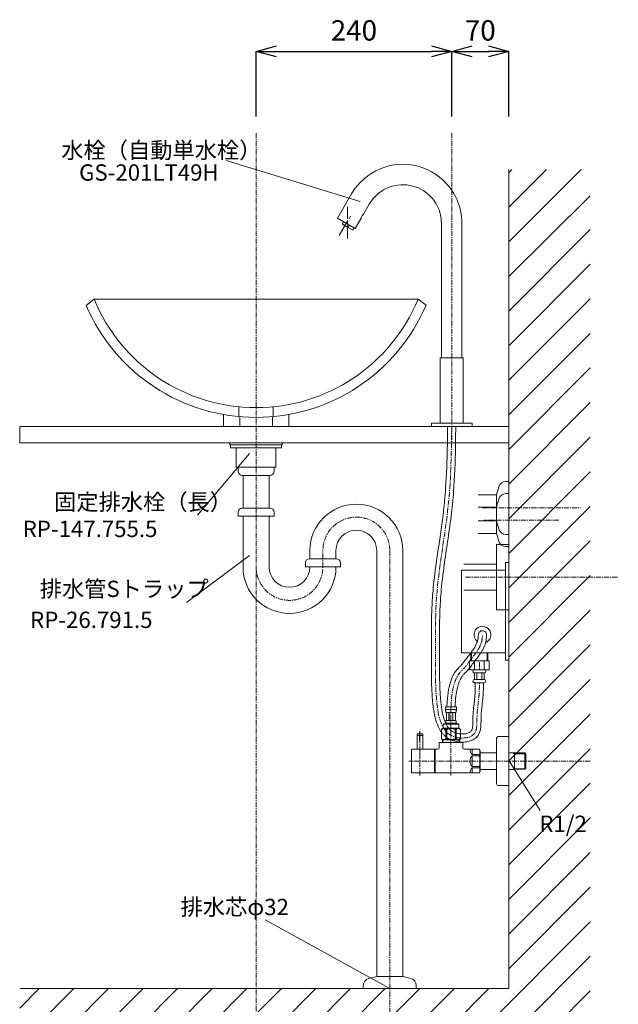
# Model space of a CAD drawing. Units: millimetres. Extents: x -995 to 4588, y -9616 to 2970.
# Drawn here: x 2500 to 3234, y 691 to 1898 of the extents above; entities that cross this region are included whole.
import ezdxf
from ezdxf.enums import TextEntityAlignment as Align

# ---------------------------------------------------------------- set-up
doc = ezdxf.new("R2010")
doc.units = ezdxf.units.MM
for name, pattern in [('CENTER1', [10, 6.25, -1.25, 1.25, -1.25]), ('DOT', [2.5, 0.625, -1.875]), ('PHANTOM', [13, 10, -1, 0, -1, 0, -1])]:
    doc.linetypes.add(name, pattern=pattern)
for name, color, linetype in [('1', 7, 'Continuous'), ('_0-2_', 7, 'Continuous'), ('レイヤー 1', 7, 'Continuous')]:
    doc.layers.add(name, color=color, linetype=linetype)
for name, color, linetype, lineweight in [('中心線', 1, 'CENTER1', 15), ('太線', 7, 'Continuous', 15), ('寸法線', 3, 'Continuous', 15), ('文字', 4, 'Continuous', 15), ('細線', 6, 'Continuous', 9)]:
    doc.layers.add(name, color=color, linetype=linetype, lineweight=lineweight)
doc.styles.add('japanese', font='romans.shx', dxfattribs={"bigfont": 'bigfont.shx'})
doc.dimstyles.new('KIHON', dxfattribs={"dimscale": 10, "dimtxt": 2.5, "dimasz": 2.5, "dimexe": 0, "dimexo": 2, "dimgap": 1, "dimtad": 1, "dimdec": 0, "dimdsep": 46, "dimtxsty": 'japanese', "dimblk": 'OPEN30', "dimcen": 2.5, "dimadec": 0, "dimazin": 0, "dimtfac": 1, "dimtdec": 0, "dimtmove": 0, "dimatfit": 0, "dimfxl": 1, "dimarcsym": 0})

# ---------------------------------------------------------------- blocks, each defined once
blk = doc.blocks.new('FL側面')
at = {"layer": '太線', "color": 7, "linetype": 'Continuous'}
for q in [(0, 1004), (-600, 0)]:
    blk.add_line((0, 0), q, dxfattribs=at)
at = {"layer": '細線', "linetype": 'Continuous'}
for p, q in [((0, 915.4), (88.6, 1004)), ((0, 957.8), (46.2, 1004)), ((0, 1000.2), (3.8, 1004)), ((0, 872.9), (100, 972)), ((0, 830.5), (100, 930.5)), ((0, 788.1), (100, 888.1)), ((0, 745.7), (100, 845.7)), ((0, 703.2), (100, 803.2)), ((0, 660.8), (100, 760.8)), ((0, 618.4), (100, 718.4)), ((0, 576), (100, 676)), ((0, 533.5), (100, 633.5)), ((0, 491.1), (100, 591.1)), ((0, 448.7), (100, 548.7)), ((0, 406.3), (100, 506.3)), ((0, 363.8), (100, 463.8)), ((0, 321.4), (100, 421.4)), ((0, 279), (100, 379)), ((0, 236.6), (100, 336.6)), ((0, 194.1), (100, 294.1)), ((0, 151.7), (100, 251.7)), ((0, 109.3), (100, 209.3)), ((0, 66.8), (100, 166.8)), ((0, 24.4), (100, 124.4)), ((-82, -100), (100, 82)), ((-39.6, -100), (100, 39.6)), ((-600, -66.5), (-533.5, 0)), ((-591.1, -100), (-491.1, 0)), ((-548.7, -100), (-448.7, 0)), ((-506.3, -100), (-406.3, 0)), ((-463.8, -100), (-363.8, 0)), ((-421.4, -100), (-321.4, 0)), ((-379, -100), (-279, 0)), ((-336.6, -100), (-236.6, 0)), ((-294.1, -100), (-194.1, 0)), ((-251.7, -100), (-151.7, 0)), ((-209.3, -100), (-109.3, 0)), ((-166.8, -100), (-66.8, 0)), ((-124.4, -100), (-24.4, 0)), ((-600, -24), (-576, 0)), ((2.9, -100), (100, -2.9)), ((45.3, -100), (100, -45.3))]:
    blk.add_line(p, q, dxfattribs=at)
blk = doc.blocks.new('_Open30')
at = {"color": 0, "linetype": 'ByBlock', "lineweight": -2}
for p, q in [((-1, 0.268), (0, 0)), ((0, 0), (-1, -0.268)), ((0, 0), (-1, 0))]:
    blk.add_line(p, q, dxfattribs=at)
blk = doc.blocks.new('*D13')
at = {"layer": 'Defpoints', "color": 0, "transparency": 16777216}
for p in [(3030, 1858.9), (2790, 1758.9), (3030, 1758.9)]:
    blk.add_point(p, dxfattribs=at)
at = {"layer": '寸法線', "color": 0, "lineweight": -2, "transparency": 16777216}
for p, q in [((2790, 1778.9), (2790, 1858.9)), ((2815, 1858.9), (3005, 1858.9)), ((3030, 1778.9), (3030, 1858.9))]:
    blk.add_line(p, q, dxfattribs=at)
at = {"layer": '寸法線', "color": 0, "lineweight": -2, "transparency": 16777216, "xscale": 25, "yscale": 25, "zscale": 25, "rotation": 180}
blk.add_blockref('_Open30', (2790, 1858.9), dxfattribs=at)
at = {"layer": '寸法線', "color": 0, "lineweight": -2, "transparency": 16777216, "xscale": 25, "yscale": 25, "zscale": 25}
blk.add_blockref('_Open30', (3030, 1858.9), dxfattribs=at)
at = {"layer": '寸法線', "color": 0, "lineweight": 9, "transparency": 16777216, "insert": (2910, 1881.4), "char_height": 25, "attachment_point": 5, "style": 'japanese'}
blk.add_mtext('240', dxfattribs=at)
blk = doc.blocks.new('*D14')
at = {"layer": 'Defpoints', "color": 0, "transparency": 16777216}
for p in [(3100, 1858.9), (3030, 1758.9), (3100, 1759)]:
    blk.add_point(p, dxfattribs=at)
at = {"layer": '寸法線', "color": 0, "lineweight": -2, "transparency": 16777216}
for p, q in [((3030, 1778.9), (3030, 1858.9)), ((3055, 1858.9), (3075, 1858.9)), ((3100, 1779), (3100, 1858.9))]:
    blk.add_line(p, q, dxfattribs=at)
at = {"layer": '寸法線', "color": 0, "lineweight": -2, "transparency": 16777216, "xscale": 25, "yscale": 25, "zscale": 25, "rotation": 180}
blk.add_blockref('_Open30', (3030, 1858.9), dxfattribs=at)
at = {"layer": '寸法線', "color": 0, "lineweight": -2, "transparency": 16777216, "xscale": 25, "yscale": 25, "zscale": 25}
blk.add_blockref('_Open30', (3100, 1858.9), dxfattribs=at)
at = {"layer": '寸法線', "color": 0, "lineweight": 9, "transparency": 16777216, "insert": (3065, 1881.4), "char_height": 25, "attachment_point": 5, "style": 'japanese'}
blk.add_mtext('70', dxfattribs=at)

msp = doc.modelspace()

# ---------------------------------------------------------------- linework, layer by layer
at = {"layer": '1', "color": 4, "linetype": 'PHANTOM'}
msp.add_line((2991.057, 1013.767), (2991.057, 1025.367), dxfattribs=at)
at = {"layer": '_0-2_', "color": 5, "lineweight": 20}
for p, q in [((2581.5, 1547.566), (2591.33, 1555.148)), ((2591.33, 1555.148), (2988.67, 1555.148)), ((2988.67, 1555.148), (2998.5, 1547.922)), ((2750, 1414), (2750, 1399)), ((2769, 1423.19), (2769, 1411.104)), ((2811, 1423.19), (2811, 1411.104)), ((2830, 1414), (2830, 1399)), ((2770, 1411.114), (2770, 1399)), ((2810, 1411.114), (2810, 1399)), ((2750, 1399), (2830, 1399)), ((2757.954, 1379), (2757.954, 1376.502)), ((2757.954, 1379), (2822.046, 1379)), ((2757.954, 1376.5), (2822.046, 1376.5)), ((2758.716, 1376.502), (2758.716, 1373)), ((2821.284, 1376.502), (2821.284, 1373)), ((2822.046, 1379), (2822.046, 1376.502)), ((2758.716, 1373), (2821.284, 1373)), ((2765.659, 1349), (2765.659, 1373)), ((2814.341, 1349), (2814.341, 1373)), ((2765.659, 1349), (2814.341, 1349)), ((2768, 1344), (2768, 1349)), ((2812, 1344), (2812, 1349)), ((2773, 1339), (2807, 1339)), ((2774, 1299), (2774, 1339)), ((2806, 1299), (2806, 1339)), ((2768, 1294), (2768, 1289)), ((2807, 1299), (2773, 1299)), ((2812, 1294), (2812, 1289)), ((2768, 1289), (2812, 1289)), ((2774, 1226.921), (2774, 1289)), ((2806, 1226.921), (2806, 1289)), ((2856, 1246.921), (2856, 1236.921)), ((2888, 1246.921), (2888, 1236.896)), ((2938, 725), (2938, 1246.921)), ((2970, 725), (2970, 1246.921)), ((2850.5, 1231.921), (2850.5, 1226.921)), ((2888.5, 1236.921), (2855.5, 1236.921)), ((2893.5, 1231.921), (2893.5, 1226.921)), ((3100, 1232.489), (3096, 1232.489)), ((3096, 1112.489), (3096, 1232.489)), ((3100, 1112.489), (3100, 1232.489)), ((2850.5, 1226.921), (2893.5, 1226.921)), ((3042, 1222.767), (3042, 1121.599)), ((3042, 1222.767), (3096, 1222.767)), ((3042, 1121.599), (3096, 1121.599)), ((3096, 1112.489), (3100, 1112.489)), ((3022.457, 1055.237), (3035.657, 1055.237)), ((3022.457, 1055.237), (3022.458, 1051.822)), ((3035.657, 1051.937), (3022.457, 1051.937)), ((3022.459, 1051.707), (3022.458, 1051.822)), ((3022.46, 1051.593), (3022.459, 1051.707)), ((3022.463, 1051.479), (3022.46, 1051.593)), ((3022.466, 1051.365), (3022.463, 1051.479)), ((3022.47, 1051.251), (3022.466, 1051.365)), ((3022.475, 1051.137), (3022.47, 1051.251)), ((3022.481, 1051.024), (3022.475, 1051.137)), ((3022.488, 1050.911), (3022.481, 1051.024)), ((3022.495, 1050.798), (3022.488, 1050.911)), ((3022.504, 1050.685), (3022.495, 1050.798)), ((3022.514, 1050.573), (3022.504, 1050.685)), ((3022.525, 1050.461), (3022.514, 1050.573)), ((3022.537, 1050.349), (3022.525, 1050.461)), ((3022.551, 1050.238), (3022.537, 1050.349)), ((3022.566, 1050.127), (3022.551, 1050.238)), ((3022.582, 1050.017), (3022.566, 1050.127)), ((3035.532, 1050.017), (3035.549, 1050.127)), ((3035.549, 1050.127), (3035.564, 1050.238)), ((3035.564, 1050.238), (3035.577, 1050.349)), ((3035.577, 1050.349), (3035.589, 1050.461)), ((3035.589, 1050.461), (3035.6, 1050.573)), ((3035.6, 1050.573), (3035.61, 1050.685)), ((3035.61, 1050.685), (3035.619, 1050.798)), ((3035.619, 1050.798), (3035.627, 1050.911)), ((3035.627, 1050.911), (3035.634, 1051.024)), ((3035.634, 1051.024), (3035.639, 1051.137)), ((3035.639, 1051.137), (3035.644, 1051.251)), ((3035.644, 1051.251), (3035.648, 1051.365)), ((3035.648, 1051.365), (3035.652, 1051.479)), ((3035.652, 1051.479), (3035.654, 1051.593)), ((3035.654, 1051.593), (3035.656, 1051.707)), ((3035.656, 1051.707), (3035.657, 1051.822)), ((3035.657, 1051.822), (3035.657, 1055.237)), ((3022.6, 1049.907), (3022.582, 1050.017)), ((3022.62, 1049.797), (3022.6, 1049.907)), ((3022.641, 1049.688), (3022.62, 1049.797)), ((3022.665, 1049.579), (3022.641, 1049.688)), ((3022.69, 1049.471), (3022.665, 1049.579)), ((3022.718, 1049.364), (3022.69, 1049.471)), ((3022.749, 1049.257), (3022.718, 1049.364)), ((3022.783, 1049.151), (3022.749, 1049.257)), ((3022.819, 1049.046), (3022.783, 1049.151)), ((3022.794, 1038.037), (3022.803, 1038.087)), ((3022.803, 1038.087), (3022.812, 1038.137)), ((3022.812, 1038.137), (3022.822, 1038.187)), ((3022.859, 1048.942), (3022.819, 1049.046)), ((3022.822, 1038.187), (3022.833, 1038.237)), ((3022.833, 1038.237), (3022.845, 1038.287)), ((3022.845, 1038.287), (3022.857, 1038.337)), ((3022.857, 1038.337), (3022.87, 1038.387)), ((3022.904, 1048.839), (3022.859, 1048.942)), ((3022.87, 1038.387), (3022.885, 1038.437)), ((3022.885, 1038.437), (3022.9, 1038.487)), ((3022.9, 1038.487), (3022.918, 1038.537)), ((3022.953, 1048.737), (3022.904, 1048.839)), ((3022.918, 1038.537), (3022.936, 1038.587)), ((3022.936, 1038.587), (3022.957, 1038.637)), ((3023.007, 1048.637), (3022.953, 1048.737)), ((3022.957, 1038.637), (3022.98, 1038.687)), ((3022.98, 1038.687), (3023.007, 1038.737)), ((3035.107, 1048.637), (3023.007, 1048.637)), ((3023.007, 1038.737), (3035.107, 1038.737)), ((3023.421, 1048.637), (3023.421, 1038.737)), ((3023.516, 1048.637), (3023.516, 1038.737)), ((3023.535, 1048.637), (3023.535, 1038.737)), ((3026.628, 1048.637), (3026.628, 1038.737)), ((3026.857, 1048.637), (3026.857, 1038.737)), ((3031.257, 1048.637), (3031.257, 1038.737)), ((3031.487, 1048.637), (3031.487, 1038.737)), ((3034.58, 1038.737), (3034.58, 1048.637)), ((3034.598, 1048.637), (3034.598, 1038.737)), ((3034.693, 1048.637), (3034.693, 1038.737)), ((3035.107, 1048.637), (3035.162, 1048.737)), ((3035.134, 1038.687), (3035.107, 1038.737)), ((3035.157, 1038.637), (3035.134, 1038.687)), ((3035.178, 1038.587), (3035.157, 1038.637)), ((3035.162, 1048.737), (3035.211, 1048.839)), ((3035.197, 1038.537), (3035.178, 1038.587)), ((3035.214, 1038.487), (3035.197, 1038.537)), ((3035.211, 1048.839), (3035.255, 1048.942)), ((3035.23, 1038.437), (3035.214, 1038.487)), ((3035.244, 1038.387), (3035.23, 1038.437)), ((3035.257, 1038.337), (3035.244, 1038.387)), ((3035.255, 1048.942), (3035.295, 1049.046)), ((3035.27, 1038.287), (3035.257, 1038.337)), ((3035.281, 1038.237), (3035.27, 1038.287)), ((3035.292, 1038.187), (3035.281, 1038.237)), ((3035.302, 1038.137), (3035.292, 1038.187)), ((3035.295, 1049.046), (3035.332, 1049.151)), ((3035.311, 1038.087), (3035.302, 1038.137)), ((3035.32, 1038.037), (3035.311, 1038.087)), ((3035.332, 1049.151), (3035.365, 1049.257)), ((3035.365, 1049.257), (3035.396, 1049.364)), ((3035.396, 1049.364), (3035.424, 1049.471)), ((3035.424, 1049.471), (3035.45, 1049.579)), ((3035.45, 1049.579), (3035.473, 1049.688)), ((3035.473, 1049.688), (3035.495, 1049.797)), ((3035.495, 1049.797), (3035.514, 1049.907)), ((3035.514, 1049.907), (3035.532, 1050.017)), ((3017.531, 1027.992), (3019.566, 1029.167)), ((3017.531, 1027.992), (3017.551, 1028.003)), ((3017.551, 1028.003), (3017.531, 1027.992)), ((3017.531, 1027.992), (3017.531, 1016.042)), ((3017.557, 1027.992), (3017.531, 1027.992)), ((3017.557, 1027.992), (3017.94, 1028.179)), ((3017.557, 1027.992), (3017.557, 1016.042)), ((3017.94, 1028.179), (3018.317, 1028.343)), ((3017.94, 1028.179), (3018.317, 1028.343)), ((3018.317, 1028.343), (3018.689, 1028.485)), ((3018.317, 1028.343), (3018.689, 1028.485)), ((3018.689, 1028.485), (3019.058, 1028.604)), ((3018.689, 1028.485), (3019.058, 1028.604)), ((3019.058, 1028.604), (3019.426, 1028.7)), ((3019.426, 1028.7), (3019.793, 1028.773)), ((3019.896, 1034.667), (3019.566, 1034.337)), ((3019.566, 1034.337), (3019.566, 1029.167)), ((3019.566, 1034.337), (3038.549, 1034.337)), ((3038.549, 1029.167), (3019.566, 1029.167)), ((3019.896, 1034.667), (3038.219, 1034.667)), ((3020.515, 1028.773), (3020.882, 1028.7)), ((3020.882, 1028.7), (3021.25, 1028.604)), ((3021.25, 1028.604), (3021.619, 1028.485)), ((3021.619, 1028.485), (3021.991, 1028.343)), ((3021.991, 1028.343), (3022.368, 1028.179)), ((3022.368, 1028.179), (3022.75, 1027.992)), ((3022.457, 1035.217), (3022.457, 1034.667)), ((3035.657, 1035.217), (3022.457, 1035.217)), ((3022.721, 1037.087), (3022.722, 1037.137)), ((3022.722, 1037.037), (3022.721, 1037.087)), ((3022.722, 1037.187), (3022.723, 1037.237)), ((3022.722, 1037.137), (3022.722, 1037.187)), ((3022.722, 1036.987), (3022.722, 1037.037)), ((3022.723, 1036.937), (3022.722, 1036.987)), ((3022.723, 1037.237), (3022.724, 1037.287)), ((3022.724, 1036.887), (3022.723, 1036.937)), ((3022.724, 1037.287), (3022.726, 1037.337)), ((3022.726, 1036.837), (3022.724, 1036.887)), ((3022.726, 1037.337), (3022.728, 1037.387)), ((3022.728, 1036.787), (3022.726, 1036.837)), ((3022.728, 1037.387), (3022.731, 1037.437)), ((3022.731, 1036.737), (3022.728, 1036.787)), ((3022.731, 1037.437), (3022.734, 1037.487)), ((3022.734, 1036.687), (3022.731, 1036.737)), ((3022.734, 1037.487), (3022.737, 1037.537)), ((3022.737, 1036.637), (3022.734, 1036.687)), ((3022.737, 1037.537), (3022.741, 1037.587)), ((3022.741, 1036.587), (3022.737, 1036.637)), ((3022.741, 1037.587), (3022.745, 1037.637)), ((3022.745, 1036.537), (3022.741, 1036.587)), ((3022.745, 1037.637), (3022.749, 1037.687)), ((3022.749, 1036.487), (3022.745, 1036.537)), ((3022.749, 1037.687), (3022.754, 1037.737)), ((3022.754, 1036.437), (3022.749, 1036.487)), ((3022.75, 1027.992), (3022.75, 1016.042)), ((3023.864, 1027.992), (3022.75, 1027.992)), ((3022.754, 1037.737), (3022.76, 1037.787)), ((3022.76, 1036.387), (3022.754, 1036.437)), ((3022.76, 1037.787), (3022.766, 1037.837)), ((3022.766, 1036.337), (3022.76, 1036.387)), ((3022.766, 1037.837), (3022.772, 1037.887)), ((3022.772, 1036.287), (3022.766, 1036.337)), ((3022.772, 1037.887), (3022.779, 1037.937)), ((3022.779, 1036.237), (3022.772, 1036.287)), ((3022.779, 1037.937), (3022.786, 1037.987)), ((3022.786, 1036.187), (3022.779, 1036.237)), ((3022.786, 1037.987), (3022.794, 1038.037)), ((3022.794, 1036.137), (3022.786, 1036.187)), ((3022.803, 1036.087), (3022.794, 1036.137)), ((3022.812, 1036.037), (3022.803, 1036.087)), ((3022.822, 1035.987), (3022.812, 1036.037)), ((3022.833, 1035.937), (3022.822, 1035.987)), ((3022.845, 1035.887), (3022.833, 1035.937)), ((3022.857, 1035.837), (3022.845, 1035.887)), ((3022.87, 1035.787), (3022.857, 1035.837)), ((3022.885, 1035.737), (3022.87, 1035.787)), ((3022.9, 1035.687), (3022.885, 1035.737)), ((3022.918, 1035.637), (3022.9, 1035.687)), ((3022.936, 1035.587), (3022.918, 1035.637)), ((3022.957, 1035.537), (3022.936, 1035.587)), ((3022.98, 1035.487), (3022.957, 1035.537)), ((3023.007, 1035.437), (3022.98, 1035.487)), ((3023.007, 1035.437), (3023.007, 1035.217)), ((3035.107, 1035.437), (3023.007, 1035.437)), ((3023.864, 1027.992), (3024.63, 1028.179)), ((3023.864, 1027.992), (3023.864, 1016.042)), ((3024.63, 1028.179), (3025.383, 1028.343)), ((3025.383, 1028.343), (3026.127, 1028.485)), ((3027.956, 1028.822), (3028.69, 1028.846)), ((3029.425, 1028.846), (3028.69, 1028.846)), ((3030.158, 1028.822), (3029.424, 1028.846)), ((3029.425, 1028.846), (3030.159, 1028.821)), ((3032.732, 1028.343), (3031.988, 1028.485)), ((3033.485, 1028.179), (3032.732, 1028.343)), ((3034.25, 1027.992), (3033.485, 1028.179)), ((3034.25, 1027.992), (3034.25, 1016.042)), ((3034.25, 1027.992), (3035.364, 1027.992)), ((3035.107, 1035.437), (3035.134, 1035.487)), ((3035.107, 1035.437), (3035.107, 1035.217)), ((3035.134, 1035.487), (3035.157, 1035.537)), ((3035.157, 1035.537), (3035.178, 1035.587)), ((3035.178, 1035.587), (3035.197, 1035.637)), ((3035.197, 1035.637), (3035.214, 1035.687)), ((3035.214, 1035.687), (3035.23, 1035.737)), ((3035.23, 1035.737), (3035.244, 1035.787)), ((3035.244, 1035.787), (3035.257, 1035.837)), ((3035.257, 1035.837), (3035.27, 1035.887)), ((3035.27, 1035.887), (3035.281, 1035.937)), ((3035.281, 1035.937), (3035.292, 1035.987)), ((3035.292, 1035.987), (3035.302, 1036.037)), ((3035.302, 1036.037), (3035.311, 1036.087)), ((3035.311, 1036.087), (3035.32, 1036.137)), ((3035.328, 1037.987), (3035.32, 1038.037)), ((3035.32, 1036.137), (3035.328, 1036.187)), ((3035.336, 1037.937), (3035.328, 1037.987)), ((3035.328, 1036.187), (3035.336, 1036.237)), ((3035.343, 1037.887), (3035.336, 1037.937)), ((3035.336, 1036.237), (3035.343, 1036.287)), ((3035.349, 1037.837), (3035.343, 1037.887)), ((3035.343, 1036.287), (3035.349, 1036.337)), ((3035.355, 1037.787), (3035.349, 1037.837)), ((3035.349, 1036.337), (3035.355, 1036.387)), ((3035.36, 1037.737), (3035.355, 1037.787)), ((3035.355, 1036.387), (3035.36, 1036.437)), ((3035.365, 1037.687), (3035.36, 1037.737)), ((3035.36, 1036.437), (3035.365, 1036.487)), ((3035.747, 1028.179), (3035.364, 1027.992)), ((3035.364, 1027.992), (3035.364, 1016.042)), ((3035.37, 1037.637), (3035.365, 1037.687)), ((3035.365, 1036.487), (3035.37, 1036.537)), ((3035.374, 1037.587), (3035.37, 1037.637)), ((3035.37, 1036.537), (3035.374, 1036.587)), ((3035.378, 1037.537), (3035.374, 1037.587)), ((3035.374, 1036.587), (3035.378, 1036.637)), ((3035.381, 1037.487), (3035.378, 1037.537)), ((3035.378, 1036.637), (3035.381, 1036.687)), ((3035.384, 1037.437), (3035.381, 1037.487)), ((3035.381, 1036.687), (3035.384, 1036.737)), ((3035.386, 1037.387), (3035.384, 1037.437)), ((3035.384, 1036.737), (3035.386, 1036.787)), ((3035.388, 1037.337), (3035.386, 1037.387)), ((3035.386, 1036.787), (3035.388, 1036.837)), ((3035.39, 1037.287), (3035.388, 1037.337)), ((3035.388, 1036.837), (3035.39, 1036.887)), ((3035.391, 1037.237), (3035.39, 1037.287)), ((3035.39, 1036.887), (3035.391, 1036.937)), ((3035.392, 1037.187), (3035.391, 1037.237)), ((3035.391, 1036.937), (3035.392, 1036.987)), ((3035.393, 1037.137), (3035.392, 1037.187)), ((3035.392, 1036.987), (3035.393, 1037.037)), ((3035.393, 1037.087), (3035.393, 1037.137)), ((3035.393, 1037.037), (3035.393, 1037.087)), ((3035.657, 1035.217), (3035.657, 1034.667)), ((3036.123, 1028.343), (3035.747, 1028.179)), ((3036.495, 1028.485), (3036.123, 1028.343)), ((3036.864, 1028.604), (3036.495, 1028.485)), ((3037.232, 1028.7), (3036.864, 1028.604)), ((3037.6, 1028.773), (3037.232, 1028.7)), ((3038.219, 1034.667), (3038.549, 1034.337)), ((3038.689, 1028.7), (3038.321, 1028.773)), ((3038.549, 1034.337), (3038.549, 1029.167)), ((3040.584, 1027.992), (3038.549, 1029.167)), ((3039.057, 1028.604), (3038.689, 1028.7)), ((3039.426, 1028.485), (3039.057, 1028.604)), ((3039.426, 1028.485), (3039.057, 1028.604)), ((3039.798, 1028.343), (3039.426, 1028.485)), ((3039.798, 1028.343), (3039.426, 1028.485)), ((3040.174, 1028.179), (3039.798, 1028.343)), ((3040.174, 1028.179), (3039.798, 1028.343)), ((3040.557, 1027.992), (3040.174, 1028.179)), ((3040.557, 1027.992), (3040.557, 1016.042)), ((2987.557, 1020.567), (2987.557, 1021.867)), ((2987.557, 1020.567), (2987.757, 1020.367)), ((2987.757, 1020.367), (2987.557, 1020.167)), ((2987.557, 1020.167), (2987.557, 1003.367)), ((2987.757, 1020.367), (2994.357, 1020.367)), ((2988.057, 1022.367), (2994.057, 1022.367)), ((2994.557, 1020.567), (2994.357, 1020.367)), ((2994.557, 1020.167), (2994.357, 1020.367)), ((2994.557, 1020.567), (2994.557, 1021.867)), ((2994.557, 1003.367), (2994.557, 1020.167)), ((3019.566, 1014.867), (3017.531, 1016.042)), ((3017.551, 1016.03), (3017.531, 1016.042)), ((3017.557, 1016.042), (3017.531, 1016.042)), ((3019.566, 1014.867), (3017.551, 1016.03)), ((3017.557, 1016.042), (3017.94, 1015.854)), ((3017.94, 1015.854), (3018.317, 1015.69)), ((3018.317, 1015.69), (3018.689, 1015.548)), ((3018.557, 1012.854), (3019.719, 1014.867)), ((3018.557, 1014.867), (3039.557, 1014.867)), ((3018.557, 1014.867), (3018.557, 1011.867)), ((3018.689, 1015.548), (3019.058, 1015.429)), ((3019.058, 1015.429), (3019.426, 1015.333)), ((3019.426, 1015.333), (3019.793, 1015.261)), ((3020.515, 1015.261), (3020.882, 1015.333)), ((3020.882, 1015.333), (3021.25, 1015.429)), ((3021.25, 1015.429), (3021.619, 1015.548)), ((3021.619, 1015.548), (3021.991, 1015.69)), ((3021.991, 1015.69), (3022.368, 1015.854)), ((3022.368, 1015.854), (3022.75, 1016.042)), ((3023.864, 1016.042), (3022.75, 1016.042)), ((3023.864, 1016.042), (3024.63, 1015.854)), ((3024.63, 1015.854), (3025.383, 1015.69)), ((3025.383, 1015.69), (3026.127, 1015.548)), ((3027.956, 1015.212), (3028.69, 1015.187)), ((3028.69, 1015.187), (3029.425, 1015.187)), ((3030.158, 1015.212), (3029.424, 1015.187)), ((3029.425, 1015.187), (3030.159, 1015.212)), ((3032.732, 1015.69), (3031.988, 1015.548)), ((3033.485, 1015.854), (3032.732, 1015.69)), ((3034.25, 1016.042), (3033.485, 1015.854)), ((3034.25, 1016.042), (3035.364, 1016.042)), ((3035.747, 1015.854), (3035.364, 1016.042)), ((3036.123, 1015.69), (3035.747, 1015.854)), ((3036.495, 1015.548), (3036.123, 1015.69)), ((3036.864, 1015.429), (3036.495, 1015.548)), ((3037.232, 1015.333), (3036.864, 1015.429)), ((3037.6, 1015.261), (3037.232, 1015.333)), ((3038.689, 1015.333), (3038.321, 1015.261)), ((3038.395, 1014.867), (3039.557, 1012.854)), ((3038.522, 1014.867), (3040.537, 1016.03)), ((3038.549, 1014.867), (3040.584, 1016.042)), ((3038.549, 1014.867), (3040.564, 1016.03)), ((3039.057, 1015.429), (3038.689, 1015.333)), ((3039.426, 1015.548), (3039.057, 1015.429)), ((3039.798, 1015.69), (3039.426, 1015.548)), ((3039.557, 1014.867), (3039.557, 1011.867)), ((3040.174, 1015.854), (3039.798, 1015.69)), ((3040.557, 1016.042), (3040.174, 1015.854)), ((3040.557, 1016.042), (3040.584, 1016.042)), ((3040.564, 1016.03), (3040.584, 1016.042)), ((3085, 1016.867), (3085, 960.867)), ((3087, 1018.867), (3100, 1018.867)), ((3100, 1018.867), (3100, 958.867)), ((2980.557, 975.267), (2980.557, 1002.467)), ((2981.457, 1003.367), (3009.057, 1003.367)), ((2991.057, 995.767), (2991.057, 1004.867)), ((3009.057, 1003.367), (3009.057, 974.367)), ((3009.057, 1001.867), (3009.557, 1001.867)), ((3009.557, 974.367), (3009.557, 1003.367)), ((3009.557, 1003.367), (3012.557, 1003.367)), ((3014.557, 1011.867), (3043.557, 1011.867)), ((3014.557, 1005.367), (3014.557, 1011.867)), ((3043.557, 1011.867), (3043.557, 1005.367)), ((3045.557, 1003.367), (3064.047, 1003.367)), ((3055.057, 1003.337), (3055.057, 997.917)), ((3064.047, 1003.367), (3065.057, 1001.617)), ((3064.047, 996.917), (3055.057, 996.917)), ((3055.057, 995.287), (3064.047, 995.287)), ((3055.057, 994.287), (3055.057, 983.447)), ((3064.047, 996.917), (3064.047, 995.287)), ((3065.057, 976.117), (3065.057, 1001.617)), ((3065.057, 999.167), (3085, 999.167)), ((3100, 999.167), (3104.857, 999.167)), ((3104.857, 999.167), (3106.966, 999.112)), ((3106.966, 997.949), (3104.857, 999.167)), ((3106.966, 999.112), (3119.805, 998.836)), ((3106.966, 978.622), (3106.966, 999.112)), ((3106.966, 997.949), (3120.966, 997.61)), ((3119.805, 998.836), (3120.966, 997.61)), ((3119.805, 998.836), (3119.805, 978.897)), ((3120.966, 980.124), (3120.966, 997.61)), ((3064.047, 982.447), (3055.057, 982.447)), ((3055.057, 980.817), (3064.047, 980.817)), ((3055.057, 979.817), (3055.057, 974.397)), ((3064.047, 982.447), (3064.047, 980.817)), ((3085, 978.567), (3065.057, 978.567)), ((3104.857, 978.567), (3100, 978.567)), ((3104.857, 978.567), (3106.966, 979.784)), ((3106.966, 978.622), (3104.857, 978.567)), ((3120.966, 980.124), (3106.966, 979.784)), ((3119.805, 978.897), (3106.966, 978.622)), ((3120.966, 980.124), (3119.805, 978.897)), ((3009.057, 974.367), (2981.457, 974.367)), ((3009.557, 975.867), (3009.057, 975.867)), ((3009.557, 974.367), (3064.047, 974.367)), ((3064.047, 974.367), (3065.057, 976.117)), ((3100, 958.867), (3087, 958.867)), ((2928.171, 722.366), (2938, 725)), ((2970, 725), (2938, 725)), ((2979.829, 722.366), (2970, 725)), ((2921.5, 713.673), (2921.5, 710)), ((2986.5, 713.673), (2986.5, 710)), ((2986.5, 710), (2921.5, 710))]:
    msp.add_line(p, q, dxfattribs=at)
at = {"layer": '_0-2_', "color": 5, "linetype": 'Continuous', "lineweight": 20}
for p, q in [((3096.327, 1331.763), (3100, 1331.763)), ((3087.634, 1325.092), (3085, 1315.263)), ((3096.327, 1316.763), (3100, 1316.763)), ((3062.327, 1315.263), (3085, 1315.263)), ((3085, 1315.263), (3085, 1268.263)), ((3087.634, 1310.092), (3085, 1300.263)), ((3085, 1300.263), (3062.327, 1300.263)), ((3062.327, 1283.263), (3085, 1283.263)), ((3087.634, 1273.434), (3085, 1283.263)), ((3085, 1267.763), (3062.327, 1267.763)), ((3087.634, 1258.434), (3085, 1268.263)), ((3096.327, 1266.763), (3100, 1266.763)), ((3085, 1174.263), (3085, 1254.263)), ((3085, 1254.263), (3100, 1254.263)), ((3096.327, 1251.763), (3100, 1251.763)), ((3045, 1230.263), (3085, 1230.263)), ((3045, 1198.263), (3085, 1198.263)), ((3100, 1174.263), (3085, 1174.263))]:
    msp.add_line(p, q, dxfattribs=at)
at = {"layer": '_0-2_', "color": 5, "lineweight": 20}
for points in [[(2907.205, 1684.297), (2889.885, 1654.281)], [(2928.812, 1671.767), (2921.74, 1659.516)], [(2889.885, 1654.281), (2911.493, 1641.806), (2918.788, 1654.337)], [(2897.347, 1649.993), (2896.011, 1647.765)], [(2896.011, 1647.765), (2896.178, 1647.097), (2901.468, 1643.978), (2902.36, 1645.426), (2903.752, 1644.702)], [(2908.764, 1640.247), (2908.096, 1640.024), (2902.805, 1643.143), (2903.752, 1644.702)], [(2908.764, 1640.247), (2910.156, 1642.53)], [(3017.47, 1482.98), (3017.47, 1648.043)], [(3015.966, 1483.091), (3015.966, 1403.065)], [(3015.966, 1483.091), (3043.978, 1483.091), (3043.978, 1403.065)], [(3004.995, 1399), (3004.995, 1403.009), (3055.005, 1403.009)], [(3055.005, 1403.009), (3055.005, 1399)], [(3055.005, 1399), (3004.995, 1399)], [(3075.782, 1111.776), (3051.971, 1111.776), (3051.971, 1100.858), (3075.782, 1100.858)], [(3053.583, 1111.776), (3053.583, 1121.599)], [(3054.362, 1111.776), (3054.362, 1121.599)], [(3058.002, 1111.776), (3058.002, 1100.858)], [(3069.751, 1111.776), (3069.751, 1100.858)], [(3073.39, 1111.776), (3073.39, 1121.599)], [(3074.17, 1111.776), (3074.17, 1121.599)], [(3075.782, 1100.858), (3075.782, 1111.776)], [(3058.002, 1088.953), (3069.751, 1088.953)], [(3060.965, 1096.908), (3060.965, 1088.953)], [(3066.765, 1096.891), (3066.718, 1088.936)]]:
    msp.add_lwpolyline(points, dxfattribs=at)
for centre, radius, start, end in [((2789.924, 1636.939), 226.778, 203.209896, 336.887858), ((2790, 1637.052), 214.891, 202.404467, 337.595533), ((2773, 1344), 5, 180, 270), ((2807, 1344), 5, 270, 0), ((2913, 1246.921), 57, 0, 180), ((2773, 1294), 5, 90, 180), ((2807, 1294), 5, 0, 90), ((2913, 1246.921), 25, 0, 180), ((2855.5, 1231.921), 5, 90, 180), ((2888.5, 1231.921), 5, 0, 90), ((2831, 1226.921), 57, 180, 0), ((2831, 1226.921), 25, 180, 0), ((3067.7, 1143.745), 10.345, 291.316649, 233.038107), ((3067.7, 1143.745), 5, 352.130389, 172.130389), ((2988.057, 1021.867), 0.5, 90, 180), ((2994.057, 1021.867), 0.5, 0, 90), ((3087, 1016.867), 2, 90, 180), ((2981.457, 1002.467), 0.9, 90, 180), ((3012.557, 1005.367), 2, 270, 0), ((3045.557, 1005.367), 2, 180, 270), ((3061.69, 1003.337), 9.231, 180, 224.064859), ((3038.476, 1002.02), 26.075, 348.713626, 1.056929), ((3061.69, 988.867), 9.231, 135.935141, 224.064886), ((3023.066, 988.867), 41.48, 351.096432, 8.903568), ((3061.69, 974.397), 9.231, 135.935141, 180), ((3033.102, 975.232), 31.445, 0, 10.229445), ((2981.457, 975.267), 0.9, 180, 270), ((3087, 960.867), 2, 180, 270), ((2930.5, 713.673), 9, 105, 180), ((2977.5, 713.673), 9, 0, 75)]:
    msp.add_arc(centre, radius, start, end, dxfattribs=at)
at = {"layer": '_0-2_', "color": 5, "linetype": 'Continuous', "lineweight": 20}
for centre, start, end in [((3096.327, 1322.763), 90, 165), ((3096.327, 1307.763), 90, 165), ((3096.327, 1275.763), 195, 270), ((3096.327, 1260.763), 195, 270)]:
    msp.add_arc(centre, 9, start, end, dxfattribs=at)
at = {"layer": '_0-2_', "color": 5, "lineweight": 20}
for points, knots in [([(2907.205, 1684.297), (2923.551, 1712.666), (2957.133, 1726.63), (2988.734, 1718.046), (3004.031, 1714.015), (3017.908, 1704.729), (3027.494, 1692.15), (3032.293, 1685.999), (3036.113, 1678.7), (3038.632, 1671.322), (3038.632, 1671.322), (3039.801, 1667.535), (3039.801, 1667.535), (3039.801, 1667.535), (3040.748, 1663.748), (3040.748, 1663.748), (3040.748, 1663.748), (3041.528, 1659.85), (3041.528, 1659.85), (3041.528, 1659.85), (3042.029, 1655.952), (3042.029, 1655.952), (3042.029, 1655.952), (3042.363, 1651.998), (3042.363, 1651.998), (3042.363, 1651.998), (3042.475, 1648.043), (3042.475, 1648.043), (3042.475, 1648.043), (3042.475, 1482.98), (3042.475, 1482.98)], [0, 0, 0, 0, 1, 1, 1, 2, 2, 2, 3, 3, 3, 4, 4, 4, 5, 5, 5, 6, 6, 6, 7, 7, 7, 8, 8, 8, 9, 9, 9, 10, 10, 10, 10]), ([(3024.881, 1399.313), (3024.8, 1384.898), (3024.712, 1379.313), (3024.264, 1356.872), (3023.717, 1340.07), (3022.187, 1318.337), (3021.777, 1313.319), (3020.545, 1300.429), (3019.615, 1292.554), (3017.551, 1276.781), (3016.419, 1268.887), (3012.95, 1245.158), (3010.543, 1229.279), (3008.067, 1208.05), (3007.514, 1202.808), (3006.691, 1193.641), (3006.385, 1189.724), (3005.626, 1177.944), (3005.34, 1170.087), (3005.024, 1154.406), (3004.995, 1146.58), (3005.008, 1133.26), (3005.033, 1127.749), (3005.051, 1119.468), (3005.054, 1116.684), (3005.046, 1111.116), (3005.039, 1108.329), (3005.03, 1099.958), (3005.043, 1094.359), (3005.209, 1085.51), (3005.298, 1082.285), (3005.698, 1072.564), (3006.139, 1066.024), (3007.023, 1057.942), (3007.197, 1056.478), (3007.763, 1052.075), (3008.204, 1049.085), (3009.444, 1042.716), (3010.282, 1039.335), (3012.574, 1032.726), (3014.03, 1029.497), (3016.506, 1025.536), (3017.118, 1024.637), (3018.455, 1022.859), (3019.181, 1021.982), (3020.724, 1020.336), (3021.533, 1019.563), (3023.093, 1018.262), (3023.817, 1017.719), (3025.137, 1016.839), (3025.713, 1016.488), (3026.886, 1015.834), (3027.485, 1015.529), (3029.317, 1014.676), (3030.582, 1014.19), (3034.278, 1013.02), (3036.781, 1012.521), (3041.825, 1012.03), (3044.366, 1012.037), (3048.842, 1012.548), (3050.801, 1012.955), (3054.233, 1014.091), (3055.735, 1014.753), (3058.315, 1016.303), (3059.423, 1017.136), (3060.974, 1018.657), (3061.492, 1019.243), (3062.469, 1020.544), (3062.907, 1021.246), (3063.661, 1022.673), (3063.978, 1023.401), (3064.821, 1025.693), (3065.176, 1027.269), (3065.649, 1030.389), (3065.765, 1031.935), (3065.893, 1034.971), (3065.904, 1036.461), (3065.915, 1038.659), (3065.917, 1039.405), (3065.932, 1040.809), (3065.945, 1041.467), (3065.982, 1042.782), (3066.007, 1043.434), (3066.097, 1045.379), (3066.179, 1046.659), (3066.472, 1050.472), (3066.731, 1052.976), (3067.236, 1057.501), (3067.473, 1059.517), (3067.873, 1063.123), (3068.04, 1064.701), (3068.34, 1067.911), (3068.472, 1069.537), (3068.651, 1072.291), (3068.711, 1073.412), (3068.817, 1076.016), (3068.849, 1077.486), (3068.883, 1080.394), (3068.885, 1081.834), (3068.881, 1083.85), (3068.879, 1084.436), (3068.877, 1085.019)], [8.57034565, 8.57034565, 8.57034565, 8.57034565, 25.33031419, 25.33031419, 75.99094258, 75.99094258, 91.23883537, 91.23883537, 115.22649685, 115.22649685, 139.21415833, 139.21415833, 187.18948128, 187.18948128, 202.87136527, 202.87136527, 214.53284663, 214.53284663, 237.85580934, 237.85580934, 261.17877205, 261.17877205, 277.72036474, 277.72036474, 286.13592904, 286.13592904, 294.55149334, 294.55149334, 311.38262193, 311.38262193, 320.98259741, 320.98259741, 340.18254836, 340.18254836, 344.41351881, 344.41351881, 352.87545971, 352.87545971, 362.4345122, 362.4345122, 371.99356469, 371.99356469, 374.88471531, 374.88471531, 377.77586593, 377.77586593, 380.49717542, 380.49717542, 382.6139312, 382.6139312, 384.14212777, 384.14212777, 385.67032434, 385.67032434, 388.72671748, 388.72671748, 394.39680544, 394.39680544, 400.06689339, 400.06689339, 404.63176638, 404.63176638, 408.41557763, 408.41557763, 411.56537349, 411.56537349, 413.30285738, 413.30285738, 415.14875985, 415.14875985, 416.99466232, 416.99466232, 420.93873172, 420.93873172, 424.88280113, 424.88280113, 428.82687053, 428.82687053, 430.92007023, 430.92007023, 432.87609886, 432.87609886, 434.83212749, 434.83212749, 438.74418475, 438.74418475, 446.56829928, 446.56829928, 452.8047752, 452.8047752, 457.55658077, 457.55658077, 462.30838635, 462.30838635, 465.54205455, 465.54205455, 469.79761299, 469.79761299, 474.05317143, 474.05317143, 475.80549846, 475.80549846, 475.80549846, 475.80549846]), ([(3034.878, 1399.313), (3034.793, 1384.316), (3034.699, 1378.441), (3034.219, 1354.969), (3033.622, 1337.35), (3031.919, 1314.582), (3031.469, 1309.415), (3030.425, 1299.095), (3029.834, 1293.948), (3027.915, 1278.54), (3026.443, 1268.312), (3023.509, 1248.278), (3022.048, 1238.471), (3019.906, 1222.728), (3019.144, 1216.785), (3017.85, 1205.515), (3017.303, 1200.188), (3016.522, 1191.118), (3016.244, 1187.377), (3015.789, 1179.887), (3015.61, 1176.132), (3015.193, 1164.847), (3015.071, 1157.295), (3014.992, 1144.131), (3014.999, 1138.526), (3015.026, 1128.78), (3015.042, 1124.639), (3015.054, 1117.509), (3015.052, 1114.516), (3015.041, 1108.554), (3015.033, 1105.582), (3015.038, 1096.686), (3015.078, 1090.78), (3015.318, 1081.988), (3015.425, 1079.102), (3015.865, 1070.435), (3016.313, 1064.647), (3017.214, 1056.927), (3017.459, 1055.021), (3018.011, 1051.262), (3018.321, 1049.405), (3019.287, 1044.571), (3020.035, 1041.669), (3021.958, 1036.259), (3023.13, 1033.755), (3024.977, 1030.867), (3025.403, 1030.254), (3026.74, 1028.491), (3027.703, 1027.444), (3029.323, 1026.085), (3029.899, 1025.664), (3031.14, 1024.892), (3031.827, 1024.528), (3033.974, 1023.565), (3035.571, 1023.052), (3038.922, 1022.338), (3040.674, 1022.138), (3044.102, 1022.071), (3045.776, 1022.206), (3048.514, 1022.728), (3049.632, 1023.06), (3051.379, 1023.797), (3052.058, 1024.178), (3053.168, 1024.979), (3053.597, 1025.397), (3054.028, 1025.954), (3054.121, 1026.087), (3054.305, 1026.379), (3054.394, 1026.536), (3054.652, 1027.04), (3054.813, 1027.423), (3055.228, 1028.667), (3055.441, 1029.653), (3055.736, 1031.897), (3055.818, 1033.152), (3055.904, 1035.824), (3055.908, 1037.242), (3055.918, 1039.387), (3055.922, 1040.083), (3055.941, 1041.393), (3055.955, 1041.999), (3055.991, 1043.197), (3056.014, 1043.791), (3056.093, 1045.558), (3056.163, 1046.717), (3056.406, 1050.142), (3056.617, 1052.357), (3057.151, 1057.391), (3057.487, 1060.176), (3057.971, 1064.569), (3058.14, 1066.19), (3058.434, 1069.449), (3058.559, 1071.087), (3058.712, 1073.711), (3058.759, 1074.698), (3058.826, 1076.674), (3058.848, 1077.667), (3058.89, 1080.666), (3058.884, 1082.689), (3058.877, 1084.821), (3058.877, 1084.903), (3058.877, 1084.985)], [8.72780802, 8.72780802, 8.72780802, 8.72780802, 26.29790668, 26.29790668, 78.89372005, 78.89372005, 94.33186281, 94.33186281, 109.77000557, 109.77000557, 140.6462911, 140.6462911, 170.41102051, 170.41102051, 188.48503325, 188.48503325, 204.69398635, 204.69398635, 216.07602014, 216.07602014, 227.45805393, 227.45805393, 250.22212152, 250.22212152, 267.06508418, 267.06508418, 279.50525633, 279.50525633, 288.49894781, 288.49894781, 297.4926393, 297.4926393, 315.48002228, 315.48002228, 324.273427, 324.273427, 341.86023645, 341.86023645, 347.58661872, 347.58661872, 353.31300099, 353.31300099, 362.83590807, 362.83590807, 372.35881515, 372.35881515, 375.0118983, 375.0118983, 380.43265668, 380.43265668, 383.20784487, 383.20784487, 385.98303306, 385.98303306, 391.27156235, 391.27156235, 396.56009165, 396.56009165, 401.84862094, 401.84862094, 406.11207821, 406.11207821, 409.63109463, 409.63109463, 413.15011105, 413.15011105, 414.22852876, 414.22852876, 415.30694647, 415.30694647, 417.46378188, 417.46378188, 421.48374021, 421.48374021, 425.50369854, 425.50369854, 429.52365687, 429.52365687, 431.41380179, 431.41380179, 433.04623718, 433.04623718, 434.67867257, 434.67867257, 437.94354334, 437.94354334, 444.47328489, 444.47328489, 453.0903801, 453.0903801, 458.16332405, 458.16332405, 463.236268, 463.236268, 466.31674598, 466.31674598, 469.39722396, 469.39722396, 475.55817993, 475.55817993, 475.80549846, 475.80549846, 475.80549846, 475.80549846]), ([(3024.061, 1055.435), (3024.128, 1057.115), (3024.212, 1058.735), (3024.511, 1063.421), (3024.775, 1066.314), (3025.734, 1074.369), (3026.596, 1078.908), (3028.644, 1086.673), (3029.832, 1089.902), (3032.129, 1094.765), (3033.202, 1096.592), (3035.363, 1099.727), (3036.45, 1101.034), (3038.47, 1103.232), (3039.399, 1104.126), (3040.337, 1105.041), (3040.512, 1105.212), (3041, 1105.697), (3041.301, 1106.006), (3041.87, 1106.605), (3042.136, 1106.895), (3042.887, 1107.739), (3043.328, 1108.267), (3044.328, 1109.533), (3044.851, 1110.254), (3045.909, 1111.758), (3046.445, 1112.544), (3047.264, 1113.683), (3047.484, 1113.985), (3047.945, 1114.6), (3048.179, 1114.904), (3048.892, 1115.817), (3049.379, 1116.423), (3051.296, 1118.786), (3052.812, 1120.625), (3054.947, 1123.544), (3055.47, 1124.282), (3056.521, 1125.828), (3057.049, 1126.635), (3058.484, 1128.924), (3059.367, 1130.44), (3060.391, 1132.576), (3060.656, 1133.179), (3061.048, 1134.177), (3061.191, 1134.572), (3061.43, 1135.3), (3061.53, 1135.633), (3061.716, 1136.322), (3061.802, 1136.674), (3062.04, 1137.752), (3062.171, 1138.5), (3062.373, 1139.932), (3062.449, 1140.611), (3062.553, 1141.736), (3062.587, 1142.171), (3062.649, 1143.058), (3062.677, 1143.515), (3062.707, 1144.006), (3062.708, 1144.026), (3062.709, 1144.046)], [67.56025924, 67.56025924, 67.56025924, 67.56025924, 68.87771871, 68.87771871, 71.51263764, 71.51263764, 76.78247549, 76.78247549, 82.05231335, 82.05231335, 86.19829484, 86.19829484, 90.34427632, 90.34427632, 94.49025781, 94.49025781, 95.51223647, 95.51223647, 97.55619378, 97.55619378, 99.60015109, 99.60015109, 103.68806571, 103.68806571, 109.67375515, 109.67375515, 115.65944459, 115.65944459, 117.74559366, 117.74559366, 119.83174273, 119.83174273, 124.00404088, 124.00404088, 135.82105833, 135.82105833, 139.54757676, 139.54757676, 143.17833508, 143.17833508, 149.23659646, 149.23659646, 151.60236405, 151.60236405, 153.15945189, 153.15945189, 154.48475204, 154.48475204, 155.8100522, 155.8100522, 158.46065252, 158.46065252, 160.73640174, 160.73640174, 162.15839426, 162.15839426, 163.58038678, 163.58038678, 163.63947666, 163.63947666, 163.63947666, 163.63947666]), ([(3034.053, 1055.038), (3034.118, 1056.659), (3034.199, 1058.214), (3034.486, 1062.693), (3034.738, 1065.43), (3035.641, 1072.956), (3036.44, 1077.061), (3038.24, 1083.801), (3039.239, 1086.435), (3041.034, 1090.176), (3041.825, 1091.494), (3043.379, 1093.721), (3044.143, 1094.632), (3045.667, 1096.279), (3046.43, 1097.013), (3047.564, 1098.121), (3047.922, 1098.476), (3048.595, 1099.163), (3048.916, 1099.5), (3049.834, 1100.49), (3050.387, 1101.124), (3051.855, 1102.892), (3052.644, 1103.962), (3053.873, 1105.694), (3054.351, 1106.393), (3055.09, 1107.441), (3055.36, 1107.816), (3055.826, 1108.442), (3056.024, 1108.701), (3056.444, 1109.242), (3056.665, 1109.521), (3057.36, 1110.389), (3057.864, 1111.008), (3060.017, 1113.659), (3061.945, 1116.055), (3064.641, 1119.977), (3065.275, 1120.936), (3066.253, 1122.487), (3066.591, 1123.035), (3067.275, 1124.181), (3067.619, 1124.777), (3068.638, 1126.633), (3069.301, 1127.959), (3070.293, 1130.322), (3070.661, 1131.311), (3071.61, 1134.383), (3071.996, 1136.421), (3072.367, 1139.288), (3072.456, 1140.164), (3072.573, 1141.589), (3072.611, 1142.148), (3072.661, 1142.942), (3072.676, 1143.195), (3072.691, 1143.444)], [67.56025924, 67.56025924, 67.56025924, 67.56025924, 68.89201568, 68.89201568, 71.55552854, 71.55552854, 76.88255427, 76.88255427, 82.20958, 82.20958, 86.3497758, 86.3497758, 90.4899716, 90.4899716, 94.6301674, 94.6301674, 96.46362847, 96.46362847, 98.29708954, 98.29708954, 101.96401167, 101.96401167, 108.92288139, 108.92288139, 114.2921126, 114.2921126, 117.44369581, 117.44369581, 119.60678752, 119.60678752, 121.76987922, 121.76987922, 126.09606264, 126.09606264, 139.02584779, 139.02584779, 142.8946166, 142.8946166, 144.89624492, 144.89624492, 146.89787324, 146.89787324, 150.90112988, 150.90112988, 153.5901392, 153.5901392, 158.93311391, 158.93311391, 161.32496635, 161.32496635, 162.89117372, 162.89117372, 163.63947666, 163.63947666, 163.63947666, 163.63947666]), ([(3058.002, 1100.858), (3056.926, 1100.852), (3056.046, 1099.932), (3056.026, 1098.883), (3056.026, 1098.883), (3056.13, 1098.259), (3056.13, 1098.259), (3056.13, 1098.259), (3056.442, 1097.687), (3056.442, 1097.687), (3056.442, 1097.687), (3056.858, 1097.272), (3056.858, 1097.272), (3056.858, 1097.272), (3057.43, 1097.011), (3057.43, 1097.011), (3057.43, 1097.011), (3058.002, 1096.908), (3058.002, 1096.908), (3058.002, 1096.908), (3069.751, 1096.908), (3069.751, 1096.908)], [0, 0, 0, 0, 1, 1, 1, 2, 2, 2, 3, 3, 3, 4, 4, 4, 5, 5, 5, 6, 6, 6, 7, 7, 7, 7]), ([(3058.002, 1096.908), (3058.002, 1096.908), (3058.002, 1088.953), (3058.002, 1088.953), (3056.884, 1088.89), (3056.097, 1088.145), (3056.026, 1087.03), (3056.026, 1087.03), (3056.13, 1086.406), (3056.13, 1086.406), (3056.13, 1086.406), (3056.39, 1085.834), (3056.39, 1085.834), (3056.39, 1085.834), (3056.806, 1085.418), (3056.806, 1085.418), (3056.806, 1085.418), (3057.326, 1085.106), (3057.326, 1085.106), (3057.326, 1085.106), (3057.95, 1085.002), (3057.95, 1085.002), (3057.95, 1085.002), (3069.855, 1085.002), (3069.855, 1085.002)], [0, 0, 0, 0, 1, 1, 1, 2, 2, 2, 3, 3, 3, 4, 4, 4, 5, 5, 5, 6, 6, 6, 7, 7, 7, 8, 8, 8, 8]), ([(3069.855, 1085.002), (3072.372, 1085.243), (3072.324, 1088.823), (3069.751, 1088.953), (3069.751, 1088.953), (3069.751, 1096.908), (3069.751, 1096.908)], [0, 0, 0, 0, 1, 1, 1, 2, 2, 2, 2])]:
    msp.add_open_spline(points, degree=3, knots=knots, dxfattribs=at)
for points in [[(2928.812, 1671.767), (2954.184, 1713.507), (3016.368, 1696.9), (3017.47, 1648.043)], [(2918.788, 1654.337), (2919.327, 1656.319), (2920.327, 1658.03), (2921.74, 1659.516)], [(3069.751, 1096.908), (3072.405, 1097.043), (3072.361, 1100.711), (3069.751, 1100.858)]]:
    msp.add_open_spline(points, degree=3, dxfattribs=at)
for points in [[(3019.793, 1028.773), (3020.091, 1028.815), (3020.278, 1028.81), (3020.515, 1028.773)], [(3026.127, 1028.485), (3026.822, 1028.637), (3027.956, 1028.822)], [(3031.988, 1028.485), (3031.293, 1028.637), (3030.158, 1028.822)], [(3038.321, 1028.773), (3038.024, 1028.815), (3037.837, 1028.81), (3037.6, 1028.773)], [(3019.793, 1015.261), (3020.091, 1015.218), (3020.278, 1015.224), (3020.515, 1015.261)], [(3026.127, 1015.548), (3026.822, 1015.396), (3027.956, 1015.212)], [(3031.988, 1015.548), (3031.293, 1015.396), (3030.158, 1015.212)], [(3038.321, 1015.261), (3038.024, 1015.218), (3037.837, 1015.224), (3037.6, 1015.261)]]:
    msp.add_spline(points, degree=3, dxfattribs=at)
at = {"layer": 'レイヤー 1', "color": 7, "lineweight": 5}
for points in [[(2902.193, 1668.259), (2902.193, 1653.724)], [(2905.812, 1656.898), (2904.198, 1654.169)], [(2902.638, 1651.385), (2892.001, 1633.008)], [(2902.193, 1650.55), (2902.193, 1647.375)], [(2902.193, 1644.201), (2902.193, 1629.666)]]:
    msp.add_lwpolyline(points, dxfattribs=at)
at = {"layer": '中心線', "linetype": 'CENTER1', "lineweight": 0}
for p, q in [((2790, 1758.852), (2790, 610)), ((3030, 1758.852), (3030, 1379)), ((3067.583, 1299.263), (3187.911, 1299.263)), ((3161.244, 1284.263), (3069.384, 1284.263)), ((2872, 1226.921), (2872, 1247.921)), ((2954, 610), (2954, 1246.921)), ((3046.933, 1214.263), (3234.35, 1214.263)), ((3029.057, 1055.237), (3029.057, 971.367)), ((2991.057, 971.367), (2991.057, 1025.367)), ((3200, 988.867), (2977.557, 988.867))]:
    msp.add_line(p, q, dxfattribs=at)
msp.add_lwpolyline([(3063.902, 1109.693), (3063.902, 1099.955)], dxfattribs=at)
for centre, start, end in [((2913, 1246.921), 0, 180), ((2831, 1226.921), 180, 0)]:
    msp.add_arc(centre, 41, start, end, dxfattribs=at)
msp.add_spline([(3030, 1399), (3026.144, 1306.478), (3011.099, 1185.118), (3010.052, 1116.069), (3012.347, 1055.634), (3021.074, 1027.735), (3027.772, 1021.099), (3058.01, 1022.933), (3060.936, 1040.972), (3063.189, 1066.528), (3063.772, 1075.019), (3063.877, 1085.002)], degree=3, dxfattribs=at)
msp.add_open_spline([(3029.057, 1055.237), (3030.444, 1090.124), (3046.325, 1102.379), (3051.122, 1111.375), (3059.286, 1119.988), (3066.577, 1133.021), (3067.466, 1139.866), (3067.668, 1143.207), (3067.7, 1143.745)], degree=3, knots=[67.56025924, 67.56025924, 67.56025924, 67.56025924, 95.55863144, 117.67996516, 143.26898772, 153.59066758, 162.02215262, 163.63947666, 163.63947666, 163.63947666, 163.63947666], dxfattribs=at)
at = {"layer": '太線', "color": 7, "linetype": 'DOT', "lineweight": 5}
msp.add_line((3100, 1379), (2500, 1379), dxfattribs=at)
at = {"layer": '太線', "color": 7, "linetype": 'Continuous', "lineweight": 5}
msp.add_lwpolyline([(2500, 1399), (3100, 1399), (3100, 1379), (2500, 1379)], close=True, dxfattribs=at)
at = {"layer": '文字', "lineweight": 15}
msp.add_line((2917.781, 1674.801), (2753.46, 1724.945), dxfattribs=at)
at = {"layer": '文字', "color": 4, "linetype": 'Continuous', "lineweight": 15}
for p, q in [((2781.771, 1365.979), (2718.03, 1290.534)), ((2781.771, 1240.819), (2704.703, 1183.199)), ((3138.527, 928.353), (3100.449, 989.014)), ((2954, 710), (2801.089, 794.211))]:
    msp.add_line(p, q, dxfattribs=at)

# ---------------------------------------------------------------- block references
at = {"lineweight": 5}
msp.add_blockref('FL側面', (3100, 710), dxfattribs=at)

# ---------------------------------------------------------------- texts
at = {"layer": '文字', "lineweight": 15, "style": 'japanese'}
for s, p in [('水栓（自動単水栓）', (2551.032, 1727.768)), ('固定排水栓（長）', (2542.246, 1296.524)), ('RP-147.755.5', (2503.709, 1263.528)), ('排水管Sトラップ', (2524.587, 1189.982)), ('RP-26.791.5', (2512.829, 1152.042)), ('R1/2', (3137.423, 902.011)), ('排水芯φ32', (2697.371, 800.011))]:
    msp.add_text(s, height=20, dxfattribs=at).set_placement(p)
msp.add_text('GS-201LT49H', height=20, dxfattribs=at).set_placement((2658.527, 1707.844), align=Align.MIDDLE)

# ---------------------------------------------------------------- dimensions: what is measured, and where the dimension line sits
at = {"layer": '寸法線', "lineweight": 9}
dim = msp.add_linear_dim(base=(3030, 1858.852), p1=(2790, 1758.852), p2=(3030, 1758.852), dimstyle='KIHON', dxfattribs=at)
dim.commit()
dim.dimension.update_dxf_attribs({"geometry": '*D13', "text_midpoint": (2910, 1881.352)})
dim = msp.add_linear_dim(base=(3100, 1858.852), p1=(3030, 1758.852), p2=(3100, 1759), dimstyle='KIHON', dxfattribs=at)
dim.commit()
dim.dimension.update_dxf_attribs({"geometry": '*D14', "text_midpoint": (3065, 1858.852), "dimtype": 160})

doc.saveas('drawing.dxf')
